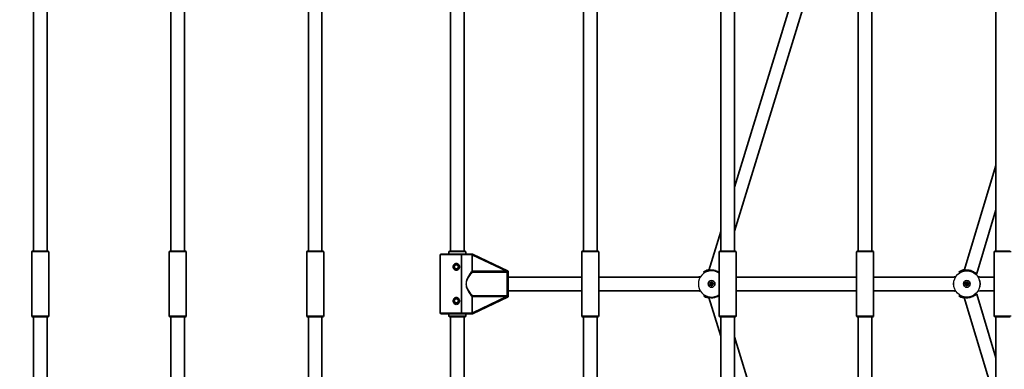
# Model space of a CAD drawing. Units: millimetres. Extents: x -3876 to 4174, y -3920 to 4130.
# Drawn here: x -1989 to -831, y 5 to 415 of the extents above; entities that cross this region are included whole.
import ezdxf

# ---------------------------------------------------------------- set-up
doc = ezdxf.new("R2010")
doc.units = ezdxf.units.MM
doc.layers.add('Widoczne (ISO)', color=7, linetype='Continuous', lineweight=35)
doc.layers.add('Widoczne wąskie (ISO)', color=7, linetype='Continuous', lineweight=25)

msp = doc.modelspace()

# ---------------------------------------------------------------- linework, layer by layer
at = {"layer": 'Widoczne (ISO)'}
for p, q in [((-1972.4, 787.1), (-1972.4, 143.5)), ((-1956.4, 774.8), (-1956.4, 143.5)), ((-1810.8, 143.5), (-1810.8, 738.1)), ((-1794.8, 143.5), (-1794.8, 725.8)), ((-1649.3, 689.1), (-1649.3, 143.5)), ((-1633.3, 676.8), (-1633.3, 143.5)), ((-1482.3, 637.3), (-1482.3, 143.5)), ((-1466.3, 626.7), (-1466.3, 143.5)), ((-1326.1, 591.2), (-1326.1, 143.5)), ((-1310.1, 578.8), (-1310.1, 143.5)), ((-1164.5, 542.2), (-1164.5, 143.5)), ((-1148.5, 529.8), (-1148.5, 143.5)), ((-1148.5, 167), (-1046.3, 500)), ((-1148.5, 218.5), (-1062.2, 499.9)), ((-1003, 493.2), (-1003, 143.5)), ((-987, 480.9), (-987, 143.5)), ((-841.4, 444.2), (-841.4, 143.5)), ((-878.6, 120.9), (-841.4, 244.1)), ((-863.9, 117.2), (-841.4, 191.8)), ((-1178.5, 120.9), (-1164.5, 166.4)), ((-1974.4, 142.5), (-1974.4, 67.5)), ((-1973.4, 143.5), (-1955.4, 143.5)), ((-1954.4, 142.5), (-1954.4, 67.5)), ((-1812.8, 142.5), (-1812.8, 67.5)), ((-1811.8, 143.5), (-1793.8, 143.5)), ((-1792.8, 142.5), (-1792.8, 67.5)), ((-1651.3, 142.5), (-1651.3, 67.5)), ((-1650.3, 143.5), (-1632.3, 143.5)), ((-1631.3, 142.5), (-1631.3, 67.5)), ((-1494.5, 71), (-1494.5, 139)), ((-1493.5, 140), (-1469.4, 140)), ((-1484.3, 142.5), (-1484.3, 140)), ((-1483.3, 143.5), (-1465.3, 143.5)), ((-1458.4, 140), (-1469.4, 140)), ((-1469.4, 71), (-1469.4, 139)), ((-1469.4, 139), (-1469.4, 71)), ((-1464.3, 142.5), (-1464.3, 140)), ((-1457.3, 140), (-1456.5, 140)), ((-1414.5, 120), (-1456.5, 140)), ((-1328.1, 142.5), (-1328.1, 67.5)), ((-1327.1, 143.5), (-1309.1, 143.5)), ((-1308.1, 142.5), (-1308.1, 67.5)), ((-1166.5, 142.5), (-1166.5, 67.5)), ((-1165.5, 143.5), (-1147.5, 143.5)), ((-1146.5, 142.5), (-1146.5, 67.5)), ((-1005, 142.5), (-1005, 67.5)), ((-1004, 143.5), (-986, 143.5)), ((-985, 142.5), (-985, 67.5)), ((-843.4, 142.5), (-843.4, 67.5)), ((-842.4, 143.5), (-824.4, 143.5)), ((-1478.1, 125), (-1476.8, 127.3)), ((-1476.8, 122.8), (-1478.1, 125)), ((-1476.8, 127.3), (-1474.2, 127.3)), ((-1474.2, 122.8), (-1476.8, 122.8)), ((-1474.2, 127.3), (-1472.9, 125)), ((-1472.9, 125), (-1474.2, 122.8)), ((-1414.5, 120), (-1414.5, 119.2)), ((-1414.5, 117.7), (-1414.5, 92.3)), ((-1328.1, 113), (-1414.5, 113)), ((-1190.2, 113), (-1308.1, 113)), ((-1175.5, 105), (-1177.5, 105)), ((-1173.5, 105), (-1175.5, 105)), ((-1005, 113), (-1146.5, 113)), ((-890.2, 113), (-985, 113)), ((-875.5, 105), (-877.5, 105)), ((-873.5, 105), (-875.5, 105)), ((-843.4, 113), (-860.7, 113)), ((-1328.1, 97), (-1414.5, 97)), ((-1190.2, 97), (-1308.1, 97)), ((-1005, 97), (-1146.5, 97)), ((-890.2, 97), (-985, 97)), ((-841.4, 18.2), (-863.9, 92.8)), ((-843.4, 97), (-860.7, 97)), ((-1478.1, 85), (-1476.8, 87.3)), ((-1476.8, 82.8), (-1478.1, 85)), ((-1476.8, 87.3), (-1474.2, 87.3)), ((-1474.2, 82.8), (-1476.8, 82.8)), ((-1474.2, 87.3), (-1472.9, 85)), ((-1472.9, 85), (-1474.2, 82.8)), ((-1456.5, 70), (-1414.5, 90)), ((-1414.5, 90.8), (-1414.5, 90)), ((-1164.5, 43.6), (-1178.5, 89.1)), ((-841.4, -34.1), (-878.6, 89.1)), ((-1493.5, 70), (-1469.4, 70)), ((-1484.3, 70), (-1484.3, 67.5)), ((-1469.4, 70), (-1458.4, 70)), ((-1464.3, 70), (-1464.3, 67.5)), ((-1456.5, 70), (-1457.3, 70)), ((-1955.4, 66.5), (-1973.4, 66.5)), ((-1972.4, 66.5), (-1972.4, -577.1)), ((-1956.4, 66.5), (-1956.4, -564.8)), ((-1793.8, 66.5), (-1811.8, 66.5)), ((-1810.8, -528.1), (-1810.8, 66.5)), ((-1794.8, -515.8), (-1794.8, 66.5)), ((-1632.3, 66.5), (-1650.3, 66.5)), ((-1649.3, 66.5), (-1649.3, -479.1)), ((-1633.3, 66.5), (-1633.3, -466.8)), ((-1465.3, 66.5), (-1483.3, 66.5)), ((-1482.3, 66.5), (-1482.3, -342.5)), ((-1466.3, 66.5), (-1466.3, -342.5)), ((-1309.1, 66.5), (-1327.1, 66.5)), ((-1326.1, 66.5), (-1326.1, -381.2)), ((-1310.1, 66.5), (-1310.1, -368.8)), ((-1147.5, 66.5), (-1165.5, 66.5)), ((-1164.5, 66.5), (-1164.5, -332.2)), ((-1148.5, 66.5), (-1148.5, -319.8)), ((-986, 66.5), (-1004, 66.5)), ((-1003, 66.5), (-1003, -283.2)), ((-987, 66.5), (-987, -270.9)), ((-824.4, 66.5), (-842.4, 66.5)), ((-841.4, 66.5), (-841.4, -234.2)), ((-1054.8, -262.3), (-1148.5, 43))]:
    msp.add_line(p, q, dxfattribs=at)
for centre, radius in [((148.5, 105), 4025), ((-1475.5, 125), 3.5), ((-1175.5, 105), 4), ((-1175.5, 105), 2), ((-875.5, 105), 4), ((-875.5, 105), 2), ((-1475.5, 85), 3.5)]:
    msp.add_circle(centre, radius, dxfattribs=at)
for centre, radius, start, end in [((-1973.4, 142.5), 1, 90, 180), ((-1955.4, 142.5), 1, 0, 90), ((-1811.8, 142.5), 1, 90, 180), ((-1793.8, 142.5), 1, 0, 90), ((-1650.3, 142.5), 1, 90, 180), ((-1632.3, 142.5), 1, 0, 90), ((-1493.5, 139), 1, 90, 180), ((-1483.3, 142.5), 1, 90, 180), ((-1465.3, 142.5), 1, 0, 90), ((-1327.1, 142.5), 1, 90, 180), ((-1309.1, 142.5), 1, 0, 90), ((-1165.5, 142.5), 1, 90, 180), ((-1147.5, 142.5), 1, 0, 90), ((-1004, 142.5), 1, 90, 180), ((-986, 142.5), 1, 0, 90), ((-842.4, 142.5), 1, 90, 180), ((-1475.5, 125), 2.5, 175.8419, 184.1581), ((-1475.5, 125), 2.5, 115.8419, 124.1581), ((-1475.5, 125), 2.5, 235.8419, 244.1581), ((-1475.5, 125), 2.5, 55.8419, 64.1581), ((-1475.5, 125), 2.5, 295.8419, 304.1581), ((-1475.5, 125), 2.5, 355.8419, 4.1581), ((-1475.5, 85), 2.5, 175.8419, 184.1581), ((-1475.5, 85), 2.5, 115.8419, 124.1581), ((-1475.5, 85), 2.5, 235.8419, 244.1581), ((-1475.5, 85), 2.5, 55.8419, 64.1581), ((-1475.5, 85), 2.5, 295.8419, 304.1581), ((-1475.5, 85), 2.5, 355.8419, 4.1581), ((-1493.5, 71), 1, 180, 270), ((-1973.4, 67.5), 1, 180, 270), ((-1955.4, 67.5), 1, 270, 0), ((-1811.8, 67.5), 1, 180, 270), ((-1793.8, 67.5), 1, 270, 0), ((-1650.3, 67.5), 1, 180, 270), ((-1632.3, 67.5), 1, 270, 0), ((-1483.3, 67.5), 1, 180, 270), ((-1465.3, 67.5), 1, 270, 0), ((-1327.1, 67.5), 1, 180, 270), ((-1309.1, 67.5), 1, 270, 0), ((-1165.5, 67.5), 1, 180, 270), ((-1147.5, 67.5), 1, 270, 0), ((-1004, 67.5), 1, 180, 270), ((-986, 67.5), 1, 270, 0), ((-842.4, 67.5), 1, 180, 270)]:
    msp.add_arc(centre, radius, start, end, dxfattribs=at)
for points, knots in [([(-1469.4, 139), (-1469.4, 139.1), (-1469.4, 139.3), (-1469.4, 139.5), (-1469.4, 139.6), (-1469.4, 139.8), (-1469.4, 139.9), (-1469.4, 140), (-1469.4, 140), (-1469.4, 140)], [0.6110924, 0.6110924, 0.6110924, 0.6110924, 0.6474553, 0.6474553, 0.6848451, 0.6848451, 0.723586, 0.723586, 0.7636197, 0.7636197, 0.7636197, 0.7636197]), ([(-1469.4, 140), (-1469.4, 140), (-1469.4, 140), (-1469.4, 139.9), (-1469.4, 139.8), (-1469.4, 139.6), (-1469.4, 139.5), (-1469.4, 139.3), (-1469.4, 139.1), (-1469.4, 139)], [0.458565, 0.458565, 0.458565, 0.458565, 0.4985988, 0.4985988, 0.5373397, 0.5373397, 0.5747295, 0.5747295, 0.6110924, 0.6110924, 0.6110924, 0.6110924]), ([(-1457.3, 140), (-1457.4, 140), (-1457.5, 140), (-1457.7, 140), (-1457.8, 140), (-1458.1, 140), (-1458.2, 140), (-1458.4, 140), (-1458.4, 140), (-1458.4, 140)], [0, 0, 0, 0, 0.0291442, 0.0291442, 0.0661802, 0.0661802, 0.1356148, 0.1356148, 0.1366495, 0.1366495, 0.1366495, 0.1366495]), ([(-1475.5, 121), (-1476, 121), (-1476.5, 121.1), (-1477.4, 121.6), (-1477.8, 121.9), (-1478.4, 122.6), (-1478.7, 123.1), (-1479, 124), (-1479.1, 124.5), (-1479.1, 125.5), (-1479, 126), (-1478.7, 126.9), (-1478.4, 127.4), (-1477.8, 128.1), (-1477.4, 128.4), (-1476.5, 128.9), (-1476, 129), (-1475.5, 129)], [0.577761, 0.577761, 0.577761, 0.577761, 0.723784, 0.723784, 0.869807, 0.869807, 1.012664, 1.012664, 1.155521, 1.155521, 1.298379, 1.298379, 1.441236, 1.441236, 1.587259, 1.587259, 1.733282, 1.733282, 1.733282, 1.733282]), ([(-1475.5, 129), (-1475, 129), (-1474.5, 128.9), (-1473.6, 128.4), (-1473.1, 128.1), (-1472.5, 127.4), (-1472.3, 126.9), (-1471.9, 126), (-1471.8, 125.5), (-1471.8, 125), (-1471.8, 124.5), (-1471.9, 124), (-1472.3, 123.1), (-1472.5, 122.6), (-1473.1, 121.9), (-1473.6, 121.6), (-1474.5, 121.1), (-1475, 121), (-1475.5, 121)], [1.733282, 1.733282, 1.733282, 1.733282, 1.879305, 1.879305, 2.025328, 2.025328, 2.168186, 2.168186, 2.311043, 2.311043, 2.311043, 2.4539, 2.4539, 2.596757, 2.596757, 2.74278, 2.74278, 2.888803, 2.888803, 2.888803, 2.888803]), ([(-1414.5, 117.7), (-1414.5, 117.7), (-1414.5, 117.7), (-1414.5, 118), (-1414.5, 118.3), (-1414.5, 118.8), (-1414.5, 119), (-1414.5, 119.2)], [-0.000725, -0.000725, -0.000725, -0.000725, 0, 0, 0.1070515, 0.1070515, 0.1587594, 0.1587594, 0.1587594, 0.1587594]), ([(-1171.2, 120.7), (-1171.6, 120.8), (-1172, 120.8), (-1172.9, 121), (-1173.3, 121), (-1174.2, 121.1), (-1174.7, 121.1), (-1175.6, 121.2), (-1176.1, 121.2), (-1177, 121.1), (-1177.4, 121.1), (-1178.3, 121), (-1178.7, 120.9), (-1179.6, 120.7), (-1180, 120.6), (-1180.9, 120.4), (-1181.2, 120.3), (-1182, 120), (-1182.3, 119.9), (-1183, 119.7), (-1183.2, 119.6), (-1183.7, 119.4), (-1183.9, 119.3), (-1184.2, 119.2), (-1184.3, 119.1), (-1184.4, 119.1), (-1184.5, 119), (-1184.5, 119)], [-0.412982, -0.412982, -0.412982, -0.412982, -0.288975, -0.288975, -0.156929, -0.156929, -0.029594, -0.029594, 0.095612, 0.095612, 0.221574, 0.221574, 0.350966, 0.350966, 0.485724, 0.485724, 0.626142, 0.626142, 0.769526, 0.769526, 0.909695, 0.909695, 1.039375, 1.039375, 1.152498, 1.152498, 1.232644, 1.232644, 1.232644, 1.232644]), ([(-871.2, 120.7), (-871.6, 120.8), (-872, 120.8), (-872.9, 121), (-873.3, 121), (-874.2, 121.1), (-874.7, 121.1), (-875.6, 121.2), (-876.1, 121.2), (-877, 121.1), (-877.4, 121.1), (-878.3, 121), (-878.7, 120.9), (-879.6, 120.7), (-880, 120.6), (-880.9, 120.4), (-881.2, 120.3), (-882, 120), (-882.3, 119.9), (-883, 119.7), (-883.2, 119.6), (-883.7, 119.4), (-883.9, 119.3), (-884.2, 119.2), (-884.3, 119.1), (-884.4, 119.1), (-884.5, 119), (-884.5, 119)], [-0.412065, -0.412065, -0.412065, -0.412065, -0.288975, -0.288975, -0.156929, -0.156929, -0.029594, -0.029594, 0.095612, 0.095612, 0.221574, 0.221574, 0.350966, 0.350966, 0.485724, 0.485724, 0.626142, 0.626142, 0.769526, 0.769526, 0.909695, 0.909695, 1.039375, 1.039375, 1.152498, 1.152498, 1.232644, 1.232644, 1.232644, 1.232644]), ([(-1189.9, 113), (-1189.9, 113), (-1189.9, 113), (-1189.8, 113.2), (-1189.8, 113.4), (-1189.6, 113.7), (-1189.6, 113.8), (-1189.5, 114), (-1189.5, 114), (-1189.5, 114)], [-1.8122893, -1.8122893, -1.8122893, -1.8122893, -1.8106309, -1.8106309, -1.6809892, -1.6809892, -1.5679078, -1.5679078, -1.4877806, -1.4877806, -1.4877806, -1.4877806]), ([(-889.9, 113), (-889.9, 113), (-889.9, 113), (-889.8, 113.2), (-889.8, 113.4), (-889.6, 113.7), (-889.6, 113.8), (-889.5, 114), (-889.5, 114), (-889.5, 114)], [-1.8122893, -1.8122893, -1.8122893, -1.8122893, -1.8106309, -1.8106309, -1.6809892, -1.6809892, -1.5679078, -1.5679078, -1.4877806, -1.4877806, -1.4877806, -1.4877806]), ([(-861.4, 114), (-861.4, 114), (-861.4, 114), (-861.4, 113.9), (-861.4, 113.8), (-861.3, 113.6), (-861.2, 113.5), (-861.1, 113.2), (-861.1, 113.1), (-861, 113)], [-3.95231, -3.95231, -3.95231, -3.95231, -3.8782605, -3.8782605, -3.7963119, -3.7963119, -3.6900881, -3.6900881, -3.62779, -3.62779, -3.62779, -3.62779]), ([(-1189.5, 96), (-1189.5, 96), (-1189.5, 96), (-1189.6, 96.1), (-1189.6, 96.2), (-1189.7, 96.4), (-1189.7, 96.5), (-1189.8, 96.8), (-1189.9, 96.9), (-1189.9, 97)], [-3.9523101, -3.9523101, -3.9523101, -3.9523101, -3.8782605, -3.8782605, -3.7963116, -3.7963116, -3.6900878, -3.6900878, -3.62779, -3.62779, -3.62779, -3.62779]), ([(-889.5, 96), (-889.5, 96), (-889.5, 96), (-889.6, 96.1), (-889.6, 96.2), (-889.7, 96.4), (-889.7, 96.5), (-889.8, 96.8), (-889.9, 96.9), (-889.9, 97)], [-3.9523101, -3.9523101, -3.9523101, -3.9523101, -3.8782605, -3.8782605, -3.7963116, -3.7963116, -3.6900878, -3.6900878, -3.62779, -3.62779, -3.62779, -3.62779]), ([(-861, 97), (-861, 97), (-861, 97), (-861.1, 96.8), (-861.2, 96.6), (-861.3, 96.3), (-861.4, 96.2), (-861.4, 96), (-861.4, 96), (-861.4, 96)], [-1.8122897, -1.8122897, -1.8122897, -1.8122897, -1.8106313, -1.8106313, -1.6809897, -1.6809897, -1.5679076, -1.5679076, -1.4877812, -1.4877812, -1.4877812, -1.4877812]), ([(-1475.5, 81), (-1476, 81), (-1476.5, 81.1), (-1477.4, 81.6), (-1477.8, 81.9), (-1478.4, 82.6), (-1478.7, 83.1), (-1479, 84), (-1479.1, 84.5), (-1479.1, 85.5), (-1479, 86), (-1478.7, 86.9), (-1478.4, 87.4), (-1477.8, 88.1), (-1477.4, 88.4), (-1476.5, 88.9), (-1476, 89), (-1475.5, 89)], [0.577761, 0.577761, 0.577761, 0.577761, 0.723784, 0.723784, 0.869807, 0.869807, 1.012664, 1.012664, 1.155521, 1.155521, 1.298379, 1.298379, 1.441236, 1.441236, 1.587259, 1.587259, 1.733282, 1.733282, 1.733282, 1.733282]), ([(-1475.5, 89), (-1475, 89), (-1474.5, 88.9), (-1473.6, 88.4), (-1473.1, 88.1), (-1472.5, 87.4), (-1472.3, 86.9), (-1471.9, 86), (-1471.8, 85.5), (-1471.8, 85), (-1471.8, 84.5), (-1471.9, 84), (-1472.3, 83.1), (-1472.5, 82.6), (-1473.1, 81.9), (-1473.6, 81.6), (-1474.5, 81.1), (-1475, 81), (-1475.5, 81)], [1.733282, 1.733282, 1.733282, 1.733282, 1.879305, 1.879305, 2.025328, 2.025328, 2.168186, 2.168186, 2.311043, 2.311043, 2.311043, 2.4539, 2.4539, 2.596757, 2.596757, 2.74278, 2.74278, 2.888803, 2.888803, 2.888803, 2.888803]), ([(-1414.5, 90.8), (-1414.5, 91), (-1414.5, 91.2), (-1414.5, 91.7), (-1414.5, 92), (-1414.5, 92.3), (-1414.5, 92.3), (-1414.5, 92.3)], [0, 0, 0, 0, 0.0666128, 0.0666128, 0.2045223, 0.2045223, 0.2054563, 0.2054563, 0.2054563, 0.2054563]), ([(-1184.5, 91), (-1184.5, 91), (-1184.5, 90.9), (-1184.4, 90.9), (-1184.3, 90.9), (-1184.1, 90.8), (-1183.9, 90.7), (-1183.6, 90.6), (-1183.4, 90.5), (-1182.9, 90.3), (-1182.6, 90.2), (-1181.9, 89.9), (-1181.6, 89.8), (-1180.8, 89.6), (-1180.3, 89.5), (-1179.5, 89.3), (-1179, 89.2), (-1178.1, 89), (-1177.6, 89), (-1176.7, 88.9), (-1176.3, 88.9), (-1175.3, 88.8), (-1174.9, 88.8), (-1174, 88.9), (-1173.5, 88.9), (-1172.6, 89), (-1172.2, 89.1), (-1171.6, 89.2), (-1171.4, 89.3), (-1171.2, 89.3)], [-1.232649, -1.232649, -1.232649, -1.232649, -1.158575, -1.158575, -1.076597, -1.076597, -0.970343, -0.970343, -0.847423, -0.847423, -0.712206, -0.712206, -0.56985, -0.56985, -0.42708, -0.42708, -0.288975, -0.288975, -0.156929, -0.156929, -0.029594, -0.029594, 0.095612, 0.095612, 0.221574, 0.221574, 0.350966, 0.350966, 0.412984, 0.412984, 0.412984, 0.412984]), ([(-884.5, 91), (-884.5, 91), (-884.5, 90.9), (-884.4, 90.9), (-884.3, 90.9), (-884.1, 90.8), (-883.9, 90.7), (-883.6, 90.6), (-883.4, 90.5), (-882.9, 90.3), (-882.6, 90.2), (-881.9, 89.9), (-881.6, 89.8), (-880.8, 89.6), (-880.3, 89.5), (-879.5, 89.3), (-879, 89.2), (-878.1, 89), (-877.6, 89), (-876.7, 88.9), (-876.3, 88.9), (-875.3, 88.8), (-874.9, 88.8), (-874, 88.9), (-873.5, 88.9), (-872.6, 89), (-872.2, 89.1), (-871.6, 89.2), (-871.4, 89.3), (-871.2, 89.3)], [-1.232649, -1.232649, -1.232649, -1.232649, -1.158575, -1.158575, -1.076597, -1.076597, -0.970343, -0.970343, -0.847423, -0.847423, -0.712206, -0.712206, -0.56985, -0.56985, -0.42708, -0.42708, -0.288975, -0.288975, -0.156929, -0.156929, -0.029594, -0.029594, 0.095612, 0.095612, 0.221574, 0.221574, 0.350966, 0.350966, 0.412068, 0.412068, 0.412068, 0.412068]), ([(-1469.4, 70), (-1469.4, 70), (-1469.4, 70), (-1469.4, 70.1), (-1469.4, 70.2), (-1469.4, 70.4), (-1469.4, 70.5), (-1469.4, 70.7), (-1469.4, 70.9), (-1469.4, 71)], [0.458565, 0.458565, 0.458565, 0.458565, 0.4985988, 0.4985988, 0.5373397, 0.5373397, 0.5747295, 0.5747295, 0.6110924, 0.6110924, 0.6110924, 0.6110924]), ([(-1469.4, 71), (-1469.4, 70.9), (-1469.4, 70.7), (-1469.4, 70.5), (-1469.4, 70.4), (-1469.4, 70.2), (-1469.4, 70.1), (-1469.4, 70), (-1469.4, 70), (-1469.4, 70)], [0.6110924, 0.6110924, 0.6110924, 0.6110924, 0.6474553, 0.6474553, 0.6848451, 0.6848451, 0.723586, 0.723586, 0.7636197, 0.7636197, 0.7636197, 0.7636197]), ([(-1458.4, 70), (-1458.4, 70), (-1458.4, 70), (-1458.2, 70), (-1458, 70), (-1457.7, 70), (-1457.5, 70), (-1457.3, 70)], [-0.0012445, -0.0012445, -0.0012445, -0.0012445, 0, 0, 0.098158, 0.098158, 0.1505849, 0.1505849, 0.1505849, 0.1505849])]:
    msp.add_open_spline(points, degree=3, knots=knots, dxfattribs=at)
at = {"layer": 'Widoczne wąskie (ISO)'}
for p, q in [((-1954.4, 142.5), (-1974.4, 142.5)), ((-1792.8, 142.5), (-1812.8, 142.5)), ((-1631.3, 142.5), (-1651.3, 142.5)), ((-1469.4, 139), (-1494.5, 139)), ((-1464.3, 142.5), (-1484.3, 142.5)), ((-1457.4, 139), (-1469.4, 139)), ((-1456.4, 138.9), (-1457.4, 138.9)), ((-1457.4, 138.9), (-1457.4, 119.9)), ((-1456.4, 119.9), (-1456.4, 138.9)), ((-1456.4, 138.9), (-1416.5, 119.9)), ((-1308.1, 142.5), (-1328.1, 142.5)), ((-1146.5, 142.5), (-1166.5, 142.5)), ((-985, 142.5), (-1005, 142.5)), ((-823.4, 142.5), (-843.4, 142.5)), ((-1456.4, 119.9), (-1457.4, 119.9)), ((-1456.4, 118.9), (-1456.4, 119.9)), ((-1416.5, 119.9), (-1456.4, 119.9)), ((-1456.4, 118.9), (-1416.5, 118.9)), ((-1416.5, 118.9), (-1416.5, 119.9)), ((-1415.5, 91.1), (-1415.5, 118.9)), ((-1175.5, 121.2), (-1175.5, 121.2)), ((-875.5, 121.2), (-875.5, 121.2)), ((-1457.4, 90.1), (-1456.4, 90.1)), ((-1457.4, 90.1), (-1457.4, 71.1)), ((-1456.4, 90.1), (-1456.4, 91.1)), ((-1416.5, 91.1), (-1456.4, 91.1)), ((-1456.4, 71.1), (-1456.4, 90.1)), ((-1456.4, 90.1), (-1416.5, 90.1)), ((-1416.5, 90.1), (-1456.4, 71.1)), ((-1416.5, 90.1), (-1416.5, 91.1)), ((-1175.5, 88.8), (-1175.5, 88.8)), ((-875.5, 88.8), (-875.5, 88.8)), ((-1494.5, 71), (-1469.4, 71)), ((-1469.4, 71), (-1457.4, 71)), ((-1457.4, 71.1), (-1456.4, 71.1)), ((-1974.4, 67.5), (-1954.4, 67.5)), ((-1812.8, 67.5), (-1792.8, 67.5)), ((-1651.3, 67.5), (-1631.3, 67.5)), ((-1484.3, 67.5), (-1464.3, 67.5)), ((-1328.1, 67.5), (-1308.1, 67.5)), ((-1166.5, 67.5), (-1146.5, 67.5)), ((-1005, 67.5), (-985, 67.5)), ((-843.4, 67.5), (-823.4, 67.5))]:
    msp.add_line(p, q, dxfattribs=at)
for radius in [15.5, 15.4]:
    msp.add_circle((-875.5, 105), radius, dxfattribs=at)
for radius, start, end in [(15.5, 54.8025, 305.1975), (15.4, 54.3737, 305.6263)]:
    msp.add_arc((-1175.5, 105), radius, start, end, dxfattribs=at)
for centre, major_axis, ratio, start_param, end_param in [((-1456.4, 139), (-1, 0.019), 0.059952, 0.305032, 1.54363), ((-1456.4, 119.9), (0.789, -0.614), 0.890112, 3.860107, 5.31828), ((-1415.5, 119.9), (0.044, -0.999), 0.108549, 4.91405, 5.900329), ((-1456.4, 90.1), (-0.789, -0.614), 0.890112, 4.106498, 5.564671), ((-1415.5, 90.1), (0.044, 0.999), 0.108549, 0.382856, 1.369135), ((-1456.4, 71), (-1, -0.019), 0.059952, 4.739555, 5.978154)]:
    msp.add_ellipse(centre, major_axis=major_axis, ratio=ratio, start_param=start_param, end_param=end_param, dxfattribs=at)
for points, knots in [([(-1458.4, 140), (-1458.3, 140), (-1458.3, 140), (-1458, 140), (-1457.9, 139.9), (-1457.6, 139.8), (-1457.6, 139.7), (-1457.4, 139.5), (-1457.4, 139.4), (-1457.4, 139.3), (-1457.4, 139.2), (-1457.3, 139.1), (-1457.3, 139), (-1457.4, 139)], [-0.3425394, -0.3425394, -0.3425394, -0.3425394, -0.3046187, -0.3046187, -0.2258742, -0.2258742, -0.1449064, -0.1449064, -0.0873934, -0.0873934, -0.0336129, -0.0336129, -0.0142809, -0.0142809, -0.0142809, -0.0142809]), ([(-1456.4, 138.9), (-1456.4, 139), (-1456.4, 139), (-1456.5, 139.2), (-1456.6, 139.3), (-1456.7, 139.5), (-1456.8, 139.6), (-1457.1, 139.8), (-1457.2, 139.9), (-1457.3, 140)], [0.0142809, 0.0142809, 0.0142809, 0.0142809, 0.0336129, 0.0336129, 0.0873934, 0.0873934, 0.1449064, 0.1449064, 0.1969454, 0.1969454, 0.1969454, 0.1969454]), ([(-1457.4, 119.9), (-1457.6, 119.5), (-1457.9, 119.1), (-1458.8, 117.8), (-1459.6, 116.7), (-1460.8, 114.7), (-1461.4, 113.8), (-1462.4, 111.9), (-1462.9, 110.8), (-1463.6, 108.8), (-1463.8, 107.9), (-1464, 106.3), (-1464.1, 105.6), (-1464.1, 105), (-1464.1, 104.4), (-1464, 103.7), (-1463.8, 102.1), (-1463.6, 101.2), (-1462.9, 99.2), (-1462.4, 98.1), (-1461.4, 96.2), (-1460.8, 95.3), (-1459.6, 93.3), (-1458.8, 92.2), (-1457.9, 90.9), (-1457.6, 90.5), (-1457.4, 90.1)], [-4.52759, -4.52759, -4.52759, -4.52759, -4.249471, -4.249471, -3.710362, -3.710362, -3.343768, -3.343768, -2.973727, -2.973727, -2.67275, -2.67275, -2.484639, -2.484639, -2.484639, -2.296529, -2.296529, -1.995552, -1.995552, -1.625511, -1.625511, -1.258917, -1.258917, -0.719807, -0.719807, -0.441689, -0.441689, -0.441689, -0.441689]), ([(-1456.4, 91.1), (-1456.7, 91.4), (-1457, 91.8), (-1458, 93), (-1458.7, 94), (-1460.1, 95.9), (-1460.6, 96.7), (-1461.7, 98.6), (-1462.2, 99.5), (-1462.9, 101.4), (-1463.2, 102.3), (-1463.4, 103.8), (-1463.5, 104.4), (-1463.5, 105), (-1463.5, 105.6), (-1463.4, 106.2), (-1463.2, 107.7), (-1462.9, 108.6), (-1462.2, 110.5), (-1461.7, 111.4), (-1460.6, 113.3), (-1460.1, 114.1), (-1458.7, 116), (-1458, 117), (-1457, 118.2), (-1456.7, 118.6), (-1456.4, 118.9)], [0.441689, 0.441689, 0.441689, 0.441689, 0.719807, 0.719807, 1.258917, 1.258917, 1.625511, 1.625511, 1.995552, 1.995552, 2.296529, 2.296529, 2.484639, 2.484639, 2.484639, 2.67275, 2.67275, 2.973727, 2.973727, 3.343768, 3.343768, 3.710362, 3.710362, 4.249471, 4.249471, 4.52759, 4.52759, 4.52759, 4.52759]), ([(-1414.5, 119.2), (-1414.6, 119.3), (-1414.7, 119.3), (-1414.9, 119.5), (-1415.1, 119.5), (-1415.4, 119.6), (-1415.5, 119.6), (-1415.6, 119.7)], [-2.3062151, -2.3062151, -2.3062151, -2.3062151, -2.2716244, -2.2716244, -2.2180327, -2.2180327, -2.1845378, -2.1845378, -2.1845378, -2.1845378]), ([(-1415.5, 118.9), (-1415.4, 118.9), (-1415.4, 118.9), (-1415.2, 118.9), (-1415.1, 118.9), (-1415, 118.8), (-1414.9, 118.7), (-1414.7, 118.5), (-1414.6, 118.3), (-1414.5, 118), (-1414.5, 117.9), (-1414.5, 117.7)], [2.1845378, 2.1845378, 2.1845378, 2.1845378, 2.2180327, 2.2180327, 2.2716244, 2.2716244, 2.3412937, 2.3412937, 2.4318638, 2.4318638, 2.5134371, 2.5134371, 2.5134371, 2.5134371]), ([(-1178.2, 121.8), (-1179.2, 121.6), (-1180.1, 121.4), (-1182, 120.7), (-1182.8, 120.3), (-1184.1, 119.6), (-1184.6, 119.2), (-1184.8, 119), (-1184.8, 119), (-1184.7, 118.9), (-1184.3, 119.1), (-1183.1, 119.6), (-1182.3, 119.9), (-1180.4, 120.6), (-1179.2, 120.8), (-1177.1, 121.1), (-1176.3, 121.2), (-1175.5, 121.2)], [2.979295, 2.979295, 2.979295, 2.979295, 3.266203, 3.266203, 3.627149, 3.627149, 4.008015, 4.008015, 4.141174, 4.141174, 4.50749, 4.50749, 4.851324, 4.851324, 5.214678, 5.214678, 5.441775, 5.441775, 5.441775, 5.441775]), ([(-1181.5, 120.2), (-1181.2, 120.3), (-1180.9, 120.5), (-1179.9, 120.8), (-1179.2, 121), (-1178.4, 121.2)], [-3.4052076, -3.4052076, -3.4052076, -3.4052076, -3.2662027, -3.2662027, -3.022734, -3.022734, -3.022734, -3.022734]), ([(-1175.5, 121.2), (-1174.6, 121.2), (-1173.7, 121.1), (-1172.3, 120.9), (-1171.7, 120.8), (-1171.1, 120.6)], [0, 0, 0, 0, 0.2377685, 0.2377685, 0.420764, 0.420764, 0.420764, 0.420764]), ([(-1166.5, 118.7), (-1167, 119), (-1167.6, 119.3), (-1169, 119.9), (-1169.8, 120.3), (-1170.7, 120.5), (-1170.8, 120.6), (-1171, 120.6), (-1171.1, 120.6)], [4.465722, 4.465722, 4.465722, 4.465722, 4.6868625, 4.6868625, 4.9596307, 4.9596307, 4.9596307, 5.0001531, 5.0001531, 5.0001531, 5.0001531]), ([(-878.3, 121.8), (-879.3, 121.6), (-880.2, 121.4), (-882, 120.7), (-882.8, 120.3), (-884.1, 119.6), (-884.6, 119.2), (-884.8, 119), (-884.8, 119), (-884.7, 118.9), (-884.3, 119.1), (-883.1, 119.6), (-882.3, 119.9), (-880.4, 120.6), (-879.2, 120.8), (-877.1, 121.1), (-876.3, 121.2), (-875.5, 121.2)], [2.985691, 2.985691, 2.985691, 2.985691, 3.266203, 3.266203, 3.627149, 3.627149, 4.008015, 4.008015, 4.141174, 4.141174, 4.50749, 4.50749, 4.851324, 4.851324, 5.214678, 5.214678, 5.441775, 5.441775, 5.441775, 5.441775]), ([(-881.5, 120.2), (-881.2, 120.3), (-880.9, 120.5), (-879.9, 120.8), (-879.2, 121), (-878.5, 121.2)], [-3.4052076, -3.4052076, -3.4052076, -3.4052076, -3.2662027, -3.2662027, -3.0296105, -3.0296105, -3.0296105, -3.0296105]), ([(-875.5, 121.2), (-874.6, 121.2), (-873.7, 121.1), (-872.3, 120.9), (-871.7, 120.8), (-871.1, 120.6)], [0, 0, 0, 0, 0.2377685, 0.2377685, 0.4200349, 0.4200349, 0.4200349, 0.4200349]), ([(-863.9, 117.2), (-863.9, 117.2), (-863.9, 117.2), (-864.1, 117.2), (-864.3, 117.4), (-865.1, 117.9), (-865.7, 118.2), (-866.9, 118.9), (-867.6, 119.3), (-869.1, 120), (-869.9, 120.3), (-870.8, 120.6), (-870.9, 120.6), (-871, 120.6), (-871.1, 120.7)], [3.721341, 3.721341, 3.721341, 3.721341, 3.817774, 3.817774, 4.115139, 4.115139, 4.42092, 4.42092, 4.68356, 4.68356, 4.95517, 4.95517, 4.95517, 4.988674, 4.988674, 4.988674, 4.988674]), ([(-871.1, 89.3), (-871, 89.4), (-870.9, 89.4), (-870.8, 89.4), (-869.9, 89.7), (-869.1, 90), (-867.6, 90.7), (-866.9, 91.1), (-865.6, 91.8), (-865.1, 92.2), (-864.3, 92.7), (-864, 92.8), (-863.9, 92.8), (-863.9, 92.8), (-863.9, 92.8)], [4.921664, 4.921664, 4.921664, 4.921664, 4.95517, 4.95517, 4.95517, 5.218132, 5.218132, 5.495025, 5.495025, 5.807859, 5.807859, 6.118448, 6.118448, 6.189129, 6.189129, 6.189129, 6.189129]), ([(-1415.6, 90.3), (-1415.5, 90.4), (-1415.4, 90.4), (-1415.1, 90.5), (-1414.9, 90.5), (-1414.7, 90.7), (-1414.6, 90.7), (-1414.5, 90.8)], [2.1845378, 2.1845378, 2.1845378, 2.1845378, 2.2180327, 2.2180327, 2.2716244, 2.2716244, 2.3062151, 2.3062151, 2.3062151, 2.3062151]), ([(-1414.5, 92.3), (-1414.5, 92.1), (-1414.5, 92), (-1414.6, 91.7), (-1414.7, 91.5), (-1414.9, 91.3), (-1415, 91.2), (-1415.1, 91.1), (-1415.2, 91.1), (-1415.4, 91.1), (-1415.4, 91.1), (-1415.5, 91.1)], [-2.5134371, -2.5134371, -2.5134371, -2.5134371, -2.4318638, -2.4318638, -2.3412937, -2.3412937, -2.2716244, -2.2716244, -2.2180327, -2.2180327, -2.1845378, -2.1845378, -2.1845378, -2.1845378]), ([(-1175.5, 88.8), (-1176.3, 88.8), (-1177.2, 88.9), (-1179.5, 89.2), (-1180.9, 89.6), (-1183, 90.3), (-1183.8, 90.7), (-1184.5, 91), (-1184.7, 91), (-1184.8, 91), (-1184.7, 90.9), (-1184.2, 90.5), (-1183.5, 90), (-1181.6, 89.1), (-1180.7, 88.8), (-1179.1, 88.4), (-1178.7, 88.3), (-1178.2, 88.2)], [0, 0, 0, 0, 0.23764, 0.23764, 0.671518, 0.671518, 1.070622, 1.070622, 1.296254, 1.296254, 1.521887, 1.521887, 1.985068, 1.985068, 2.331323, 2.331323, 2.462475, 2.462475, 2.462475, 2.462475]), ([(-1178.4, 88.8), (-1178.7, 88.9), (-1179, 88.9), (-1180.1, 89.2), (-1180.8, 89.5), (-1181.5, 89.8)], [-2.4190364, -2.4190364, -2.4190364, -2.4190364, -2.3313228, -2.3313228, -2.0365613, -2.0365613, -2.0365613, -2.0365613]), ([(-1171.1, 89.3), (-1171.7, 89.2), (-1172.4, 89.1), (-1173.8, 88.9), (-1174.6, 88.8), (-1175.5, 88.8)], [5.0210082, 5.0210082, 5.0210082, 5.0210082, 5.2146784, 5.2146784, 5.4417749, 5.4417749, 5.4417749, 5.4417749]), ([(-1171.1, 89.3), (-1171, 89.4), (-1170.8, 89.4), (-1170.7, 89.5), (-1169.9, 89.7), (-1169.1, 90), (-1167.7, 90.7), (-1167.1, 91), (-1166.5, 91.3)], [4.9191055, 4.9191055, 4.9191055, 4.9191055, 4.9596307, 4.9596307, 4.9596307, 5.2233176, 5.2233176, 5.4535159, 5.4535159, 5.4535159, 5.4535159]), ([(-875.5, 88.8), (-876.3, 88.8), (-877.2, 88.9), (-879.5, 89.2), (-880.9, 89.6), (-883, 90.3), (-883.8, 90.7), (-884.5, 91), (-884.7, 91), (-884.8, 91), (-884.7, 90.9), (-884.2, 90.5), (-883.5, 90), (-881.6, 89.1), (-880.7, 88.8), (-879.1, 88.4), (-878.7, 88.3), (-878.3, 88.2)], [0, 0, 0, 0, 0.23764, 0.23764, 0.671518, 0.671518, 1.070622, 1.070622, 1.296254, 1.296254, 1.521887, 1.521887, 1.985068, 1.985068, 2.331323, 2.331323, 2.45608, 2.45608, 2.45608, 2.45608]), ([(-878.5, 88.8), (-878.7, 88.9), (-879, 88.9), (-880.1, 89.2), (-880.8, 89.5), (-881.5, 89.8)], [-2.4121597, -2.4121597, -2.4121597, -2.4121597, -2.3313228, -2.3313228, -2.0365613, -2.0365613, -2.0365613, -2.0365613]), ([(-871.1, 89.3), (-871.7, 89.2), (-872.4, 89.1), (-873.8, 88.9), (-874.6, 88.8), (-875.5, 88.8)], [5.0217373, 5.0217373, 5.0217373, 5.0217373, 5.2146784, 5.2146784, 5.4417749, 5.4417749, 5.4417749, 5.4417749]), ([(-1457.4, 71), (-1457.3, 71), (-1457.3, 70.9), (-1457.4, 70.8), (-1457.4, 70.7), (-1457.4, 70.6), (-1457.4, 70.5), (-1457.6, 70.3), (-1457.6, 70.2), (-1457.9, 70.1), (-1458, 70), (-1458.3, 70), (-1458.3, 70), (-1458.4, 70)], [0.0142809, 0.0142809, 0.0142809, 0.0142809, 0.0336129, 0.0336129, 0.0873934, 0.0873934, 0.1449064, 0.1449064, 0.2258742, 0.2258742, 0.3046187, 0.3046187, 0.3425394, 0.3425394, 0.3425394, 0.3425394]), ([(-1457.3, 70), (-1457.2, 70.1), (-1457.1, 70.2), (-1456.8, 70.4), (-1456.7, 70.5), (-1456.6, 70.7), (-1456.5, 70.8), (-1456.4, 71), (-1456.4, 71), (-1456.4, 71.1)], [-0.1969454, -0.1969454, -0.1969454, -0.1969454, -0.1449064, -0.1449064, -0.0873934, -0.0873934, -0.0336129, -0.0336129, -0.0142809, -0.0142809, -0.0142809, -0.0142809])]:
    msp.add_open_spline(points, degree=3, knots=knots, dxfattribs=at)
for points in [[(-1457.4, 139), (-1457.4, 139), (-1457.4, 138.9), (-1457.4, 138.9)], [(-1456.4, 138.9), (-1456.4, 138.9), (-1456.4, 138.9), (-1456.4, 138.9)], [(-1415.6, 119.7), (-1415.9, 119.7), (-1416.2, 119.8), (-1416.5, 119.9)], [(-1416.5, 118.9), (-1416.1, 118.9), (-1415.8, 118.9), (-1415.5, 118.9)], [(-1171.1, 120.6), (-1171.1, 120.7), (-1171.2, 120.7), (-1171.2, 120.7)], [(-871.1, 120.7), (-871.1, 120.7), (-871.2, 120.7), (-871.2, 120.7)], [(-1415.5, 91.1), (-1415.8, 91.1), (-1416.1, 91.1), (-1416.5, 91.1)], [(-1416.5, 90.1), (-1416.2, 90.2), (-1415.9, 90.3), (-1415.6, 90.3)], [(-1171.2, 89.3), (-1171.2, 89.3), (-1171.1, 89.3), (-1171.1, 89.3)], [(-871.2, 89.3), (-871.2, 89.3), (-871.1, 89.3), (-871.1, 89.3)], [(-1457.4, 71.1), (-1457.4, 71.1), (-1457.4, 71), (-1457.4, 71)], [(-1456.4, 71.1), (-1456.4, 71.1), (-1456.4, 71.1), (-1456.4, 71.1)]]:
    msp.add_open_spline(points, degree=3, dxfattribs=at)

doc.saveas('drawing.dxf')
